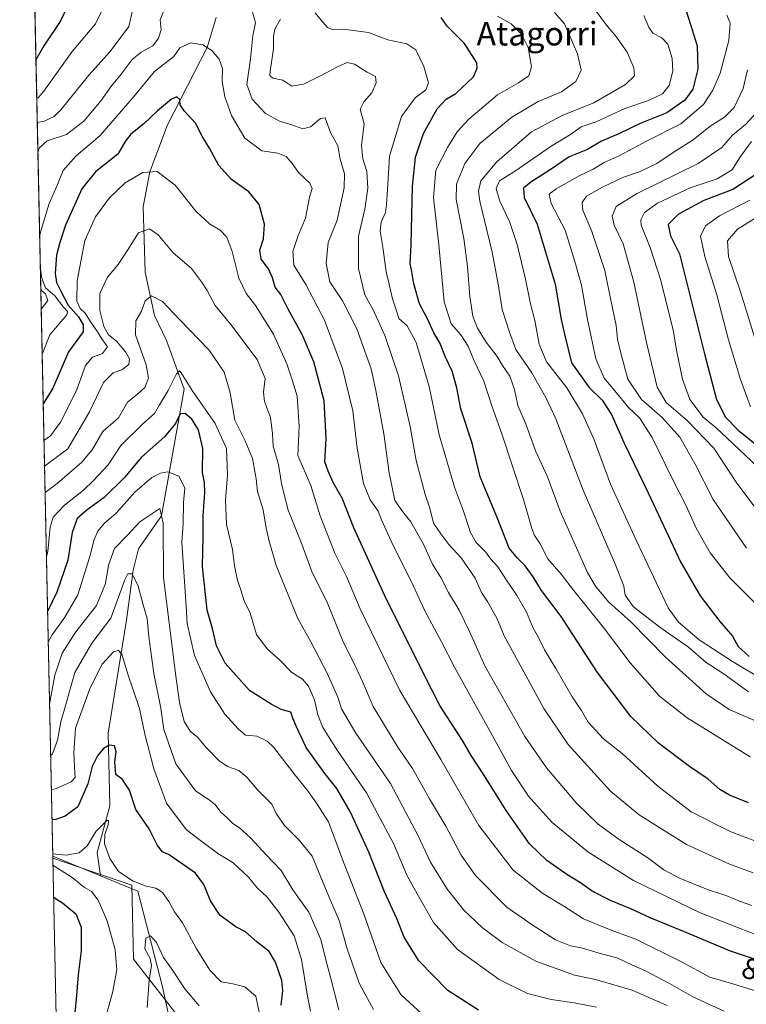
# Model space of a CAD drawing. Units: metres. Extents: x 644680 to 648134, y 4743833 to 4746219.
# Drawn here: x 644680 to 644927, y 4745564 to 4745898 of the extents above; entities that cross this region are included whole.
import ezdxf
from ezdxf.enums import TextEntityAlignment as Align

# ---------------------------------------------------------------- set-up
doc = ezdxf.new("R2010")
doc.units = ezdxf.units.M
doc.header["$MEASUREMENT"] = 0
for name, color, linetype, lineweight in [('Arbolado forestal CxS', 92, 'Continuous', 0), ('Comarca CxS', 21, 'Continuous', 0), ('Comunidad Autónoma CxS', 142, 'Continuous', 0), ('Corriente natural lineal', 142, 'Continuous', 13), ('Curva de nivel maestra', 30, 'Continuous', 30), ('Curva de nivel normal', 30, 'Continuous', 0), ('Espacio natural protegido CxS', 121, 'Continuous', 0), ('Municipio CxS', 4, 'Continuous', 0), ('Provincia CxS', 1, 'Continuous', 0), ('Rótulo de curva de nivel directora', 7, 'Continuous', 0), ('Texto cartográfico', 7, 'Continuous', 0)]:
    doc.layers.add(name, color=color, linetype=linetype, lineweight=lineweight)
doc.styles.add('Style-Arial', font='txt')

# ---------------------------------------------------------------- blocks, each defined once
blk = doc.blocks.new('*U5')
at = {"layer": 'Arbolado forestal CxS', "color": 92, "linetype": 'Continuous', "lineweight": 0}
blk.add_polyline3d([(644737.2871000003, 4745555.838099999, 762.6879000000046), (644718.8925000001, 4745579.4893, 768.8561999999947), (644718.2947000006, 4745604.6215, 769.2670999999973), (644691.4316999996, 4745613.7281, 770.6975999999996), (644681.5652999999, 4746082.3872, 904.230899999995), (644701.2490999997, 4746067.610099999, 900.7675000000017), (644753.7933, 4746027.1121, 879.7513000000035), (644770.4326999999, 4746007.8983, 871.8751000000049), (644808.1246999997, 4745987.226100001, 886.8105999999971), (644895.8724999997, 4745948.976299999, 896.1530000000058), (644935.2725000001, 4745933.4089, 901.2839999999997)], dxfattribs=at)

msp = doc.modelspace()

# ---------------------------------------------------------------- linework, layer by layer
at = {"layer": 'Arbolado forestal CxS', "color": 92, "linetype": 'Continuous', "lineweight": 0, "extrusion": (0.005766990525386818, -0.273938226336402, 0.9617299984777155), "elevation": -1295545.892803727, "flags": 128}
msp.add_lwpolyline([(744431.8910931501, 4550150.140054385), (744431.8910931502, 4550636.78649205)], dxfattribs=at)
at = {"layer": 'Arbolado forestal CxS', "color": 92, "linetype": 'Continuous', "lineweight": 0, "extrusion": (0.005304818464371834, -0.2517068412401648, 0.9677889878346202), "elevation": -1190337.597585609, "flags": 128}
msp.add_lwpolyline([(744541.7318071856, 4578780.547881291), (744541.7318071856, 4578781.312887278)], dxfattribs=at)
at = {"layer": 'Arbolado forestal CxS', "color": 92, "linetype": 'Continuous', "lineweight": 0, "extrusion": (-0.004369204207230605, 0.2075341622457831, 0.9782180133055907), "elevation": 982814.0911631403, "flags": 128}
msp.add_lwpolyline([(-744435.5929142311, -4627639.130066896), (-744435.5929142312, -4627782.341737565)], dxfattribs=at)
at = {"layer": 'Arbolado forestal CxS', "color": 92, "linetype": 'Continuous', "lineweight": 0}
msp.add_polyline3d([(644754.8929000003, 4745453.636700001, 765.1964000000008), (644702.4697000004, 4745471.1121, 796.2024999999995), (644694.3803000003, 4745473.6669, 800.4254999999977), (644691.4316999996, 4745613.7281, 770.6975999999996), (644718.2947000006, 4745604.6215, 769.2670999999973), (644718.8925000001, 4745579.4893, 768.8561999999947), (644737.2871000003, 4745555.838099999, 762.6879000000046), (644755.6815, 4745521.6755, 768.0080000000017), (644756.9945, 4745486.199300001, 756.7033999999985)], close=True, dxfattribs=at)
msp.add_polyline3d([(644691.4316999996, 4745613.7281, 770.6975999999996), (644718.2947000006, 4745604.6215, 769.2670999999973), (644718.8925000001, 4745579.4893, 768.8561999999947), (644737.2871000003, 4745555.838099999, 762.6879000000046), (644755.6815, 4745521.6755, 768.0080000000017), (644756.9945, 4745486.199300001, 756.7033999999985), (644754.8929000003, 4745453.636700001, 765.1964000000008)], dxfattribs=at)
at = {"layer": 'Comarca CxS', "color": 21, "linetype": 'Continuous', "lineweight": 0, "flags": 128}
msp.add_lwpolyline([(647407.6310000008, 4746032.075999998), (647464.0889999995, 4746025.8), (647500.9250000003, 4746033.076999999), (647561.7580000013, 4746045.095000001), (647736.1840000009, 4746096.944999999), (647768.1910000001, 4746105.556999999), (647924.6910000008, 4746132.359999999), (647969.5770000003, 4746080.67), (647998.8830000006, 4746027.59), (648004.3389999995, 4746017.706999999), (648008.6579999991, 4746009.884999999), (648089.8412179879, 4745976.045021782), (648134.4700011259, 4743905.469982543), (645558.1670461951, 4743850.653899349), (644728.9200010984, 4743833.009982541), (644680.2200011006, 4746146.289982519), (647369.692617526, 4746203.533478647), (647399.5130000003, 4746068.766000002)], close=True, dxfattribs=at)
at = {"layer": 'Comunidad Autónoma CxS', "color": 142, "linetype": 'Continuous', "lineweight": 0, "flags": 128}
msp.add_lwpolyline([(645558.1670461951, 4743850.653899349), (644728.9200010984, 4743833.009982541), (644680.2200011006, 4746146.289982519), (647369.692617526, 4746203.533478647), (648084.6100011258, 4746218.749982519), (648089.8412179879, 4745976.045021782), (648134.4700011259, 4743905.469982543)], close=True, dxfattribs=at)
at = {"layer": 'Corriente natural lineal', "color": 142, "linetype": 'Continuous', "lineweight": 13, "extrusion": (0.1701191116762587, -0.07017200961346136, 0.9829218569699674), "elevation": -222577.2482521837, "flags": 128}
msp.add_lwpolyline([(4632882.922327748, 1193037.92670955), (4632882.922327748, 1193020.076808669)], dxfattribs=at)
at = {"layer": 'Corriente natural lineal', "color": 142, "linetype": 'Continuous', "lineweight": 13}
for points in [[(644746.8800999997, 4745898.970100001, 832.4622999999993), (644743.8899999997, 4745888.789999999, 830.2403000000049), (644730.4077000003, 4745862.5438, 823.7740000000049), (644724.4249999998, 4745846.625, 820.1564999999973), (644722.1393999998, 4745834.762499999, 817.0705000000017), (644722.8009000003, 4745812.603599999, 812.2354999999953), (644725.9846000001, 4745797.9276, 809.3686000000016), (644730.0769999997, 4745789.452500001, 807.5874000000041), (644736.0601000005, 4745772.950099999, 804.9536999999983), (644728.2999999998, 4745729.904999999, 790.0956000000006), (644720.5601000005, 4745718.6801, 788.113599999997), (644718.7001, 4745711.470100001, 786.4223000000056), (644716.4301000005, 4745694.4801, 783.5669000000053), (644710.2331999998, 4745656.168400001, 776.4949999999953), (644710.7622999996, 4745631.562100001, 772.0669000000053), (644706.5290000001, 4745615.687100001, 769.6535000000005), (644707.6355, 4745607.778000001, 767.6054000000004)], [(644707.6355, 4745607.778000001, 767.6054000000004), (644720.3101000005, 4745602.550100001, 769.0032000000066), (644728.5301000001, 4745570.550100001, 764.280700000003), (644731.0701000001, 4745559.130100001, 763.1861999999965)]]:
    msp.add_polyline3d(points, dxfattribs=at)
at = {"layer": 'Curva de nivel maestra', "color": 30, "linetype": 'Continuous', "lineweight": 30, "flags": 128}
for points, elevation in [([(644696.7000000002, 4745903.3301), (644693.9600000001, 4745897.6501), (644688.4199999999, 4745889.360099999), (644685.7278000005, 4745884.666099999)], 850), ([(644906.3300000001, 4745901.220100001), (644907.79, 4745896.600099999), (644910.0800000001, 4745889.4001), (644910.3799999999, 4745881.5101), (644908.6100000005, 4745874.7301), (644905.9100000003, 4745871.0001), (644899.8399999999, 4745866.710100001), (644890.79, 4745863.090100001), (644883.5800000001, 4745859.5601), (644877.5999999996, 4745857.030099999), (644872.8799999999, 4745854.270099999), (644866.7199999997, 4745851.700099999), (644860.25, 4745847.300100001), (644853.6500000004, 4745843.1501), (644851.1399999997, 4745841.130100001), (644851.3499999996, 4745837.9001), (644855.7699999996, 4745828.9001), (644859.1699999999, 4745817.5601), (644861.9699999997, 4745808.540100001), (644863.9800000006, 4745796.540100001), (644865.0700000003, 4745791.5601), (644867.4400000004, 4745781.800100001), (644873.4199999999, 4745773.520099999), (644877.8799999999, 4745769.140100001), (644881.0700000003, 4745764.280099999), (644885.3099999997, 4745754.5801), (644893.4800000006, 4745737.720100001), (644904.4900000002, 4745714.280099999), (644911.0999999996, 4745702.7501), (644917.8099999997, 4745694.130100001), (644922.04, 4745689.120100001), (644924.0099999999, 4745685.540100001), (644927.7999999998, 4745682.210100001)], 875), ([(644927.4900000002, 4745632.5001), (644921.1100000005, 4745635.100099999), (644917.7999999998, 4745637.120100001), (644913.8300000001, 4745640.590100001), (644907.4500000002, 4745644.880100001), (644897, 4745652.7601), (644887.6200000001, 4745661.9001), (644876.3300000001, 4745676.7301), (644863.9500000002, 4745695.8201), (644857.2599999999, 4745704.6501), (644854.4800000006, 4745709.2501), (644851.7300000006, 4745713.0001), (644849.1399999997, 4745715.610099999), (644846.3600000005, 4745719.0101), (644842.5199999996, 4745728.8301), (644838.7800000003, 4745737.770099999), (644836.5, 4745743.1501), (644833.7400000002, 4745754.620100001), (644829.9400000004, 4745766.1801), (644828.5300000003, 4745773.3301), (644826.9400000004, 4745778.9901), (644824.7199999997, 4745783.8201), (644822.8200000003, 4745788.6601), (644820.7800000003, 4745792.050100001), (644818.5, 4745796.970100001), (644815.8300000001, 4745801.9101), (644813.9500000002, 4745808.6801), (644813.2199999997, 4745813.370100001), (644812.7199999997, 4745815.450099999), (644813.0999999996, 4745821.960100001), (644813.5099999999, 4745841.6601), (644814.5599999997, 4745851.5701), (644817.2300000006, 4745859.620100001), (644821.9199999999, 4745868.050100001), (644824.9100000003, 4745871.300100001), (644828.25, 4745873.1801), (644834.2300000006, 4745878.9101), (644835.4900000002, 4745881.8301), (644835.3399999999, 4745883.640100001), (644831.1699999999, 4745890.170100001), (644825.2300000006, 4745896.0801), (644823.2400000002, 4745899.0101)], 850), ([(644941.6100000005, 4745575.4101), (644921.4100000003, 4745582.220100001), (644905.2199999997, 4745589.0001), (644894.1799999997, 4745593.540100001), (644887.5999999996, 4745596.590100001), (644880.7199999997, 4745599.380100001), (644874.5199999996, 4745602.550100001), (644870.4800000006, 4745605.4001), (644865.9100000003, 4745608.1801), (644859.1100000005, 4745612.9301), (644853.2400000002, 4745618.6601), (644845.3099999997, 4745629.9801), (644837.7599999999, 4745642.0001), (644833.4000000004, 4745648.5601), (644830.4299999997, 4745653.6601), (644822.8399999999, 4745665.5601), (644817.2800000003, 4745676.4101), (644804.0999999996, 4745702.840100001), (644797.6799999997, 4745716.9001), (644793.6299999999, 4745725.9001), (644789.6100000005, 4745735.9001), (644786.5999999996, 4745741.270099999), (644784.8399999999, 4745745.0601), (644783.7800000003, 4745748.270099999), (644784.1900000004, 4745756.170100001), (644783.5300000003, 4745769.0001), (644780.04, 4745782.170100001), (644776.1200000001, 4745791.4801), (644771.3099999997, 4745800.020099999), (644768.8200000003, 4745805.0701), (644766.8600000005, 4745807.5101), (644766.0199999996, 4745810.6801), (644764.5999999996, 4745813.720100001), (644762.1900000004, 4745817.0601), (644761.6500000004, 4745820.100099999), (644762.9500000002, 4745823.940099999), (644763.29, 4745828.940099999), (644761.5, 4745835.550100001), (644757.9199999999, 4745839.8301), (644752.04, 4745844.090100001), (644747.7999999998, 4745848.780099999), (644744.6799999997, 4745854.6601), (644742.0999999996, 4745858.7401), (644739.8399999999, 4745863.1601), (644736.04, 4745867.360099999), (644734.6900000004, 4745869.340100001), (644734.5499999998, 4745871.200099999), (644733.5899999999, 4745872.050100001), (644731.7599999999, 4745871.300100001), (644727.0099999999, 4745867.290100001), (644722.3799999999, 4745862.9001), (644717.9100000003, 4745859.4801), (644716.0099999999, 4745856.9001), (644713.5599999997, 4745852.6601), (644705.9600000001, 4745846.620100001), (644701.3399999999, 4745840.850099999), (644695.7599999999, 4745828.5601), (644693.8600000005, 4745822.700099999), (644692.7000000002, 4745818.420100001), (644692.2699999996, 4745812.200099999), (644692.7100000001, 4745809.100099999), (644694.2199999997, 4745806.210100001), (644696.7199999997, 4745801.370100001), (644700.1699999999, 4745797.4901), (644701.7800000003, 4745794.700099999), (644701.7300000006, 4745792.390100001), (644696.75, 4745785.520099999), (644691.4100000003, 4745773.2401), (644688.1858000001, 4745767.9091)], 825), ([(644930.04, 4745845.7501), (644922.1900000004, 4745840.640100001), (644912.3700000001, 4745836.880100001), (644903.7400000002, 4745832.300100001), (644900.29, 4745828.790100001), (644901.0499999998, 4745824.940099999), (644904.1500000004, 4745818.800100001), (644912.6799999997, 4745784.4301), (644916.6900000004, 4745769.420100001), (644919.7699999996, 4745763.420100001), (644924.0099999999, 4745759.0001), (644935.6200000001, 4745749.600099999)], 900), ([(644835.8700000001, 4745562.1801), (644825.5, 4745568.890100001), (644815.6600000003, 4745578.9901), (644810.6699999999, 4745586.960100001), (644808.0899999999, 4745593.540100001), (644804.0199999996, 4745602.300100001), (644798.7300000006, 4745615.790100001), (644792.4199999999, 4745629.4101), (644787.8200000003, 4745637.470100001), (644783.7400000002, 4745642.5001), (644777.4600000001, 4745651.370100001), (644774.1399999997, 4745658.350099999), (644772.8899999997, 4745661.290100001), (644772.1699999999, 4745663.280099999), (644768.9800000006, 4745664.2401), (644765.5800000001, 4745666.0801), (644758.25, 4745670.6601), (644749.9500000002, 4745679.9001), (644746.9500000002, 4745685.770099999), (644745.6699999999, 4745691.720100001), (644743.8700000001, 4745697.970100001), (644742.2800000003, 4745712.700099999), (644742.4400000004, 4745722.7601), (644742.4600000001, 4745729.9001), (644743.04, 4745737.9001), (644742.9199999999, 4745741.2301), (644742.29, 4745744.610099999), (644742.3700000001, 4745752.790100001), (644740.8399999999, 4745759.120100001), (644738.5899999999, 4745762.7601), (644736.3799999999, 4745764.670100001), (644734.6600000003, 4745764.520099999), (644733.1399999997, 4745761.2401), (644729.3899999997, 4745756.6801), (644721.54, 4745749.840100001), (644715.7599999999, 4745742.9901), (644708.8799999999, 4745736.110099999), (644703.0700000003, 4745732.0001), (644699.7599999999, 4745729.0001), (644698.04, 4745724.2301), (644696.5, 4745714.9001), (644692.79, 4745704.0101), (644689.6682000002, 4745697.492900001)], 800), ([(644769, 4745563.870100001), (644769.4600000001, 4745568.890100001), (644769.1299999999, 4745572.270099999), (644767.04, 4745578.530099999), (644764.8200000003, 4745582.140100001), (644760.7400000002, 4745585.390100001), (644756.8499999996, 4745588.8301), (644753.5800000001, 4745590.520099999), (644748.2400000002, 4745594.3301), (644744.9199999999, 4745599.290100001), (644742.6799999997, 4745604.890100001), (644739.8300000001, 4745608.710100001), (644730.9600000001, 4745614.880100001), (644728.7199999997, 4745615.950099999), (644727.0099999999, 4745618.020099999), (644724.1399999997, 4745623.690099999), (644719.6500000004, 4745630.300100001), (644717.4900000002, 4745636.8101), (644714.9400000004, 4745640.590100001), (644712.9000000004, 4745642.210100001), (644712.4800000006, 4745646.460100001), (644713, 4745649.8201), (644712.3600000005, 4745651.880100001), (644710.5999999996, 4745652.100099999), (644708.6399999997, 4745650.960100001), (644706.5999999996, 4745648.5001), (644704.7699999996, 4745644.860099999), (644703.3200000003, 4745638.9901), (644699.9299999997, 4745631.2301), (644695.7000000002, 4745628.040100001), (644692.4800000006, 4745626.9301), (644691.1562000001, 4745626.8145)], 775), ([(644691.7089999998, 4745600.554199999), (644694.7300000006, 4745598.600099999), (644699.2199999997, 4745594.9301), (644701.0599999997, 4745590.360099999), (644701.0999999996, 4745582.280099999), (644700.0199999996, 4745574.170100001), (644699.4000000004, 4745565.770099999), (644698.6799999997, 4745559.2301), (644697.79, 4745551.2301), (644694.1399999997, 4745537.280099999), (644693.1447999999, 4745532.3542)], 775)]:
    msp.add_lwpolyline(points, dxfattribs=dict(at, elevation=elevation))
at = {"layer": 'Curva de nivel normal', "color": 30, "linetype": 'Continuous', "lineweight": 0, "flags": 128}
for points, elevation in [([(644686.0054000001, 4745871.478599999), (644686.5099999999, 4745871.730000001), (644688.4000000004, 4745874.050000001), (644698.0099999999, 4745887.52), (644705.9000000004, 4745896.890000001), (644708.7699999996, 4745902.680000001)], 845), ([(644686.1749, 4745863.4298), (644688.5599999997, 4745863.880000001), (644691.9600000001, 4745865.41), (644694.2000000002, 4745867.630000001), (644703.6399999997, 4745879.480000001), (644710.9100000003, 4745887.480000001), (644717.2599999999, 4745895.91), (644718.4500000002, 4745901.34)], 840), ([(644686.3902000004, 4745853.203700001), (644686.7999999998, 4745854.689999999), (644689.5800000001, 4745857.17), (644696.0999999996, 4745859.350000001), (644701.9900000002, 4745863.869999999), (644707.8899999997, 4745870.800000001), (644711.4000000004, 4745875.779999999), (644714.7000000002, 4745879.84), (644718.3300000001, 4745884.710000001), (644721.4400000004, 4745887.26), (644725.3499999996, 4745889.4), (644727.3700000001, 4745892.02), (644728.2100000001, 4745894.859999999), (644727.8700000001, 4745898.25), (644729.2999999998, 4745901.65)], 835), ([(644759.1100000005, 4745901.300000001), (644760.2699999996, 4745897.26), (644759.3099999997, 4745892.9), (644758.5499999998, 4745884.980000001), (644757.25, 4745876.279999999), (644759.0499999998, 4745871.26), (644763.5099999999, 4745866.609999999), (644768.4000000004, 4745863.880000001), (644772.5800000001, 4745862.59), (644776.25, 4745861.27), (644778.9100000003, 4745861.960000001), (644782.25, 4745864.699999999), (644783.8300000001, 4745865), (644785.6299999999, 4745859.939999999), (644788.1299999999, 4745855.430000001), (644789.0199999996, 4745850.949999999), (644790.3799999999, 4745846), (644790.2800000003, 4745841.189999999), (644787.9600000001, 4745830.25), (644784.9400000004, 4745822.680000001), (644784.2400000002, 4745815.539999999), (644785.4500000002, 4745809.300000001), (644789.7400000002, 4745802.869999999), (644794.6200000001, 4745793.4), (644799.5199999996, 4745779.859999999), (644801.1200000001, 4745772.439999999), (644803.7999999998, 4745757.779999999), (644805.54, 4745744.52), (644807.4600000001, 4745735.119999999), (644810.2699999996, 4745731.289999999), (644812.9000000004, 4745727.9), (644817.1799999997, 4745720.49), (644820.3200000003, 4745713.52), (644823.0999999996, 4745708.980000001), (644825.7300000006, 4745703.939999999), (644829.3099999997, 4745697.939999999), (644832.8200000003, 4745690.640000001), (644838.04, 4745679.07), (644851.6200000001, 4745655.100000001), (644858.9600000001, 4745644.480000001), (644869.2999999998, 4745632.279999999), (644876.5, 4745625.369999999), (644883.5999999996, 4745620.09), (644893.3600000005, 4745613.890000001), (644898.79, 4745609.77), (644904.1100000005, 4745606.980000001), (644913.6200000001, 4745603.16), (644920.2100000001, 4745601.029999999), (644924.4400000004, 4745599.189999999), (644928.6399999997, 4745597.76)], 835), ([(644780.5199999996, 4745900.630000001), (644782.9199999999, 4745897.57), (644784.6900000004, 4745895.67), (644786.2999999998, 4745894.949999999), (644790.0199999996, 4745895), (644798.6299999999, 4745893.930000001), (644805.0899999999, 4745891.449999999), (644811.5499999998, 4745890.060000001), (644814.6200000001, 4745888.08), (644817.3600000005, 4745882.34), (644818.9199999999, 4745876.810000001), (644818.04, 4745874.49), (644814.4699999997, 4745871.800000001), (644809.8300000001, 4745865.41), (644805.6600000003, 4745851.970000001), (644805.0199999996, 4745840.58), (644804.6600000003, 4745835.560000001), (644804.3399999999, 4745832.9), (644802.8600000005, 4745829.52), (644802.5499999998, 4745826.539999999), (644803.4400000004, 4745821.09), (644804.5599999997, 4745812.689999999), (644805.6299999999, 4745808.57), (644806.7599999999, 4745803.59), (644808.1100000005, 4745799.52), (644808.9000000004, 4745796.91), (644811.7100000001, 4745794.359999999), (644814.7300000006, 4745788.720000001), (644819.1299999999, 4745773.779999999), (644822.5599999997, 4745757.439999999), (644825.1900000004, 4745748.58), (644827.7599999999, 4745739.619999999), (644830.7999999998, 4745731.470000001), (644833.2100000001, 4745724.289999999), (644835.0800000001, 4745720.930000001), (644838.2300000006, 4745717.680000001), (644840.04, 4745715.26), (644842.4299999997, 4745712.680000001), (644845.3700000001, 4745708.060000001), (644848.8200000003, 4745703.140000001), (644852.2400000002, 4745697.25), (644854.4400000004, 4745691.859999999), (644856.3099999997, 4745688.65), (644858.3399999999, 4745684.470000001), (644862.1799999997, 4745678.09), (644867.7000000002, 4745668.5), (644870.9000000004, 4745663.880000001), (644873.1200000001, 4745659.939999999), (644878.3200000003, 4745654.230000001), (644884.6699999999, 4745649.32), (644896.7199999997, 4745638.17), (644908.1100000005, 4745629.460000001), (644921.25, 4745622.84), (644942.25, 4745614.869999999)], 845), ([(644842.3499999996, 4745899.5), (644847.0199999996, 4745896.84), (644850.5, 4745893.380000001), (644852.79, 4745888.83), (644853.8399999999, 4745882.289999999), (644852.9500000002, 4745879.220000001), (644849.5199999996, 4745876.869999999), (644842.3099999997, 4745872.810000001), (644832.5800000001, 4745864.49), (644828.7100000001, 4745860.180000001), (644825.3799999999, 4745854.9), (644821.3899999997, 4745847.220000001), (644820.6200000001, 4745837.890000001), (644822.4299999997, 4745821.869999999), (644824.3099999997, 4745802.52), (644826.6299999999, 4745795.060000001), (644829.9500000002, 4745791.289999999), (644832.4199999999, 4745787.52), (644834.3899999997, 4745782.470000001), (644837.6799999997, 4745775.66), (644840.54, 4745766.859999999), (644843.75, 4745758.07), (644851.1900000004, 4745735.5), (644854, 4745725.65), (644854.9500000002, 4745723.26), (644856.7199999997, 4745720.66), (644859.4400000004, 4745715.32), (644863.9000000004, 4745710.130000001), (644868.1299999999, 4745704.730000001), (644878.3399999999, 4745692.050000001), (644887.3600000005, 4745680.060000001), (644897.2800000003, 4745668.800000001), (644906.7100000001, 4745661.359999999), (644928.1399999997, 4745648.199999999)], 855), ([(644861.75, 4745900.67), (644865.1200000001, 4745896.850000001), (644869.4900000002, 4745886.66), (644870.7199999997, 4745881.180000001), (644868.9800000006, 4745877.289999999), (644864.0499999998, 4745873.77), (644856.1399999997, 4745870.49), (644847.2199999997, 4745865.16), (644836.3700000001, 4745856.210000001), (644831.2800000003, 4745849.449999999), (644828.4000000004, 4745842.430000001), (644828.3499999996, 4745837.230000001), (644830.8899999997, 4745823.980000001), (644832.2199999997, 4745814.539999999), (644832.9199999999, 4745804.33), (644834.0199999996, 4745797.699999999), (644835.5199999996, 4745793.600000001), (644838.5300000003, 4745788.850000001), (644842.2300000006, 4745784.029999999), (644844.0599999997, 4745780.980000001), (644846.5199999996, 4745777.32), (644848.1399999997, 4745772.74), (644849.2699999996, 4745767.380000001), (644851.8799999999, 4745761.369999999), (644855.4100000003, 4745751.76), (644859.3399999999, 4745743.140000001), (644863.6100000005, 4745731.539999999), (644872.8499999996, 4745710.689999999), (644875.5499999998, 4745706.029999999), (644880.0199999996, 4745700.76), (644887.6399999997, 4745693.960000001), (644899.3499999996, 4745682.029999999), (644913.1500000004, 4745669.480000001), (644920.9699999997, 4745664.27), (644930.1399999997, 4745660.279999999)], 860), ([(644927.5300000003, 4745670.180000001), (644919.2400000002, 4745676.230000001), (644913.1799999997, 4745680.17), (644907.1399999997, 4745685.32), (644897.8700000001, 4745691.779999999), (644892.5199999996, 4745695.92), (644888.4400000004, 4745699.140000001), (644885.6699999999, 4745702.980000001), (644885.2100000001, 4745706.02), (644882.4000000004, 4745713.359999999), (644871.4699999997, 4745738.65), (644862.1799999997, 4745762.83), (644858.7400000002, 4745770.08), (644853.9500000002, 4745778.470000001), (644848.5599999997, 4745786.34), (644846.3899999997, 4745792.24), (644843.9199999999, 4745799.9), (644842.7300000006, 4745807.930000001), (644840.54, 4745819.4), (644836.4000000004, 4745836.67), (644835.9000000004, 4745840.060000001), (644836.7300000006, 4745843.600000001), (644842.1699999999, 4745849.99), (644853.9100000003, 4745860.180000001), (644864.5599999997, 4745865.880000001), (644875.04, 4745870.039999999), (644885.7999999998, 4745876.230000001), (644888.8200000003, 4745879.230000001), (644888.6500000004, 4745881.9), (644886.3799999999, 4745887.230000001), (644882.5099999999, 4745892.689999999), (644879.3300000001, 4745896.369999999), (644875.7800000003, 4745901.17)], 865), ([(644933.1200000001, 4745673.980000001), (644922.0899999999, 4745680.529999999), (644910.7800000003, 4745687.91), (644903.79, 4745693.84), (644900.25, 4745698.74), (644889.3899999997, 4745721.720000001), (644880.6900000004, 4745740.67), (644875.0999999996, 4745755.74), (644871.2400000002, 4745764.58), (644865.8499999996, 4745773.4), (644859.0300000003, 4745782.230000001), (644856.5300000003, 4745788.230000001), (644855.0599999997, 4745796.230000001), (644853.5800000001, 4745801.9), (644851.8600000005, 4745810.25), (644848.9800000006, 4745822.02), (644846.4800000006, 4745829.82), (644843.1399999997, 4745836.699999999), (644841.9199999999, 4745841), (644843.0700000003, 4745843.57), (644848.4800000006, 4745846.939999999), (644860.5199999996, 4745855.380000001), (644867.0800000001, 4745859.369999999), (644870.7199999997, 4745861.890000001), (644875.8399999999, 4745863.66), (644885.5599999997, 4745868.119999999), (644893.5599999997, 4745870.850000001), (644898.3099999997, 4745873.15), (644900.6299999999, 4745875.9), (644901.8300000001, 4745880.800000001), (644901.6699999999, 4745885.08), (644900.1500000004, 4745889.949999999), (644898.1600000003, 4745892.15), (644895.0899999999, 4745893.699999999), (644893.6799999997, 4745895.699999999), (644891.9699999997, 4745899.67)], 870), ([(644931.4199999999, 4745698.74), (644921.1799999997, 4745708.859999999), (644914.54, 4745717.359999999), (644909.7400000002, 4745725.77), (644906.3799999999, 4745733.359999999), (644901.6600000003, 4745742.640000001), (644894.8300000001, 4745756.480000001), (644890.54, 4745763.189999999), (644886.7599999999, 4745766.74), (644883.8700000001, 4745770.34), (644878.5800000001, 4745776.600000001), (644875.7199999997, 4745783.230000001), (644872.9000000004, 4745796.560000001), (644870.9000000004, 4745808.230000001), (644868.5899999999, 4745816.230000001), (644865.2599999999, 4745826.9), (644860.6100000005, 4745835.9), (644859.8399999999, 4745839.029999999), (644862.2800000003, 4745840.930000001), (644870.2800000003, 4745845.390000001), (644874.79, 4745847.539999999), (644878.5899999999, 4745849.76), (644883.5899999999, 4745852.029999999), (644892.9199999999, 4745857.02), (644904.5800000001, 4745862.880000001), (644912.2400000002, 4745869.51), (644915.4299999997, 4745874.32), (644917.9100000003, 4745880.17), (644920.7999999998, 4745891.17), (644921.2800000003, 4745897.08), (644920.1399999997, 4745899.82)], 880), ([(644768.7100000001, 4745898.480000001), (644766.8499999996, 4745895.07), (644766.3600000005, 4745892.600000001), (644766.3600000005, 4745888.34), (644765.1600000003, 4745880.779999999), (644765.1299999999, 4745879.369999999), (644766.1200000001, 4745878.430000001), (644769.4800000006, 4745877.789999999), (644772.5999999996, 4745875.710000001), (644776.5700000003, 4745876.359999999), (644782.3099999997, 4745879.230000001), (644788.0800000001, 4745882.25), (644791.3399999999, 4745883.789999999), (644793.79, 4745883.230000001), (644798.1399999997, 4745880.5), (644800.9299999997, 4745879.02), (644801.2100000001, 4745876.9), (644799.7400000002, 4745873.42), (644796.9699999997, 4745870.449999999), (644795.7800000003, 4745867.949999999), (644796.4800000006, 4745865.460000001), (644797.1200000001, 4745862.77), (644796.2199999997, 4745855.57), (644796.6100000005, 4745851.060000001), (644798.0300000003, 4745846.710000001), (644798.4000000004, 4745841.060000001), (644797.3099999997, 4745833.960000001), (644795.1600000003, 4745824.779999999), (644795.2000000002, 4745813.84), (644797.3200000003, 4745804.970000001), (644800.1699999999, 4745799.82), (644804.1600000003, 4745791.15), (644808.7999999998, 4745777.390000001), (644812.7100000001, 4745760.289999999), (644814.7000000002, 4745748.720000001), (644817.8499999996, 4745737.180000001), (644819.4000000004, 4745732.51), (644820.6399999997, 4745727.470000001), (644823.1500000004, 4745723.800000001), (644825.8399999999, 4745720.16), (644830.0199999996, 4745715.67), (644834.7599999999, 4745708.74), (644836.8899999997, 4745703.939999999), (644838.9199999999, 4745700.84), (644842.0800000001, 4745695.16), (644844.6399999997, 4745689.199999999), (644858.0300000003, 4745664.57), (644866.2800000003, 4745652.300000001), (644880.6600000003, 4745636.539999999), (644890.4500000002, 4745628.430000001), (644906.4600000001, 4745618.41), (644920.9000000004, 4745611.83), (644929.1200000001, 4745608.84)], 840), ([(644686.9908999996, 4745824.666999999), (644687.25, 4745826.230000001), (644690.2300000006, 4745835.880000001), (644692.8300000001, 4745841.83), (644694.9199999999, 4745847.07), (644699.2300000006, 4745851.91), (644707.5800000001, 4745858.949999999), (644719.0599999997, 4745872.300000001), (644725.9100000003, 4745880.640000001), (644732.5800000001, 4745885.82), (644734.5700000003, 4745888.689999999), (644738.25, 4745890.369999999), (644742.3799999999, 4745889.75), (644745.4000000004, 4745887.83), (644747.9000000004, 4745884.890000001), (644749.04, 4745881.689999999), (644748.9800000006, 4745877.300000001), (644749.79, 4745872.109999999), (644752.0999999996, 4745865.779999999), (644756.6299999999, 4745858.050000001), (644762.4400000004, 4745853.779999999), (644767.8200000003, 4745852.939999999), (644770.5999999996, 4745851.82), (644772.6699999999, 4745849.460000001), (644774.7800000003, 4745846.42), (644778.6200000001, 4745842.75), (644779.4600000001, 4745841.039999999), (644778.5800000001, 4745838.050000001), (644777.2400000002, 4745830.9), (644774.7300000006, 4745825.09), (644772.9600000001, 4745819.66), (644773.1900000004, 4745814.980000001), (644777.2800000003, 4745808.460000001), (644783.6500000004, 4745796.289999999), (644789.7999999998, 4745779.9), (644793.2800000003, 4745765.560000001), (644794.75, 4745752.9), (644796.8799999999, 4745740.939999999), (644799.1100000005, 4745735.359999999), (644801.8099999997, 4745731.460000001), (644802.9400000004, 4745728.59), (644806.2999999998, 4745721.279999999), (644813.7000000002, 4745706.34), (644817.7300000006, 4745697.66), (644823.3399999999, 4745687.230000001), (644827.7999999998, 4745678.560000001), (644840.0300000003, 4745656.560000001), (644847.1200000001, 4745643.480000001), (644852.8700000001, 4745634.76), (644860.8200000003, 4745626.039999999), (644872.9900000002, 4745615.9), (644888.5099999999, 4745606.220000001), (644911.0899999999, 4745595.189999999), (644930.79, 4745587.5)], 830), ([(644926.7999999998, 4745718.949999999), (644915.5700000003, 4745735.51), (644909.2599999999, 4745747.689999999), (644904.2699999996, 4745756.58), (644898.2400000002, 4745763.26), (644891.2000000002, 4745769.4), (644886.5899999999, 4745776.27), (644884.1299999999, 4745785.619999999), (644883.0999999996, 4745789.859999999), (644882.5800000001, 4745794.560000001), (644880.8200000003, 4745803.100000001), (644878.8200000003, 4745813.119999999), (644874.3799999999, 4745826.4), (644871.2599999999, 4745833.600000001), (644871.1100000005, 4745836.279999999), (644872.5700000003, 4745838.359999999), (644878.0199999996, 4745841.4), (644885.1299999999, 4745844.810000001), (644890.7199999997, 4745846.74), (644896.4000000004, 4745849.5), (644901.9699999997, 4745853.24), (644908.7800000003, 4745857.449999999), (644914.54, 4745862.100000001), (644919.4000000004, 4745865.189999999), (644922.7100000001, 4745868.52), (644925.6900000004, 4745874.970000001), (644927.1799999997, 4745881.230000001)], 885), ([(644934.9299999997, 4745726), (644923.5899999999, 4745740.99), (644915.7599999999, 4745752.890000001), (644906.8499999996, 4745762.140000001), (644899.5599999997, 4745768.359999999), (644896.5800000001, 4745773.600000001), (644892.8600000005, 4745788.77), (644888.6399999997, 4745809.210000001), (644885.0300000003, 4745822.210000001), (644881.9800000006, 4745828.560000001), (644881.2800000003, 4745831.560000001), (644882.6399999997, 4745834.9), (644889.5300000003, 4745839.230000001), (644910.4400000004, 4745849.49), (644918.4900000002, 4745854.939999999), (644922.1100000005, 4745859.039999999), (644926.5300000003, 4745862.76), (644930.5199999996, 4745867.100000001)], 890), ([(644930.5700000003, 4745746.550000001), (644920.29, 4745756.310000001), (644916.5099999999, 4745759.75), (644912.0899999999, 4745763.41), (644907.5599999997, 4745769.430000001), (644905.1200000001, 4745776.300000001), (644903.2400000002, 4745785.609999999), (644901.9400000004, 4745792.880000001), (644897.75, 4745809.74), (644894.1900000004, 4745820.949999999), (644891.0499999998, 4745828.550000001), (644891, 4745830.350000001), (644892.2100000001, 4745832.9), (644896.6500000004, 4745836.02), (644907.7699999996, 4745841.220000001), (644916.8499999996, 4745844.300000001), (644921.9600000001, 4745847.380000001), (644924.6200000001, 4745851.560000001), (644928.5199999996, 4745856.9)], 895), ([(644688.4469, 4745755.506999999), (644690.7100000001, 4745757.100000001), (644694.0499999998, 4745761.66), (644699.4900000002, 4745772.49), (644702.5300000003, 4745780.949999999), (644704.9100000003, 4745783.710000001), (644708.2999999998, 4745785.029999999), (644709.9600000001, 4745787.32), (644708.0800000001, 4745790.01), (644706.6699999999, 4745792.32), (644704.0899999999, 4745796.02), (644702.4299999997, 4745798.699999999), (644700.7400000002, 4745800.26), (644699.6399999997, 4745802.76), (644699.6799999997, 4745809.689999999), (644702.3600000005, 4745823.300000001), (644705.9199999999, 4745831.34), (644710.6200000001, 4745837.66), (644715.9800000006, 4745842.960000001), (644721.9500000002, 4745846.470000001), (644726.9000000004, 4745846.779999999), (644733.0199999996, 4745842.16), (644739.9400000004, 4745833.27), (644744.5800000001, 4745829), (644748.25, 4745826.810000001), (644750.5199999996, 4745824.52), (644752.3300000001, 4745819.58), (644754.5800000001, 4745810.539999999), (644757.0700000003, 4745805.380000001), (644760.2800000003, 4745801.27), (644766.2999999998, 4745791.619999999), (644770.9000000004, 4745781.51), (644772.8200000003, 4745775.779999999), (644774.4199999999, 4745770.58), (644775.0099999999, 4745760.25), (644774.6399999997, 4745750.369999999), (644778.9900000002, 4745740.24), (644782.2300000006, 4745729.880000001), (644787.1100000005, 4745717.279999999), (644791.0999999996, 4745709.359999999), (644795.7400000002, 4745698.41), (644809.2000000002, 4745670.720000001), (644823.1600000003, 4745647.199999999), (644836.0099999999, 4745624.890000001), (644847.6699999999, 4745609.710000001), (644857.7800000003, 4745601.76), (644864.8600000005, 4745597.51), (644871.5599999997, 4745593.210000001), (644880.9500000002, 4745589.369999999), (644889.25, 4745586.32), (644904.8399999999, 4745578.59), (644914.4400000004, 4745573.42), (644922.1799999997, 4745571.17), (644929.4299999997, 4745568.930000001)], 820), ([(644928.2199999997, 4745766.890000001), (644924.8200000003, 4745776.24), (644920.75, 4745789.59), (644916.7400000002, 4745804.9), (644912.6900000004, 4745817.92), (644911.25, 4745824.83), (644912.8799999999, 4745828.34), (644917.7199999997, 4745831.689999999), (644928.0199999996, 4745836.99)], 905), ([(644930.0199999996, 4745831.029999999), (644923.7400000002, 4745827.230000001), (644920.4500000002, 4745823.230000001), (644920.7699999996, 4745817.9), (644924.8499999996, 4745805.9), (644930.5599999997, 4745787.25)], 910), ([(644688.6294999998, 4745746.834600001), (644696.5800000001, 4745752.710000001), (644703.9199999999, 4745765.220000001), (644708.6500000004, 4745775.220000001), (644711.9199999999, 4745778.470000001), (644714.9000000004, 4745779.470000001), (644717.2599999999, 4745781.230000001), (644717.5, 4745783.230000001), (644716.1399999997, 4745785.619999999), (644713.0599999997, 4745789.140000001), (644710.3300000001, 4745791.34), (644708.7800000003, 4745794.189999999), (644707.3700000001, 4745799.640000001), (644707.4000000004, 4745805.32), (644710.0700000003, 4745810.9), (644713.5999999996, 4745815.220000001), (644716.7100000001, 4745819.84), (644720.5, 4745825.939999999), (644724.2300000006, 4745827.33), (644727.1600000003, 4745825.289999999), (644732.3300000001, 4745819.17), (644738.54, 4745813.859999999), (644741.9000000004, 4745809.359999999), (644743.8499999996, 4745806.42), (644746.5, 4745801.24), (644751.8300000001, 4745794.9), (644760.75, 4745783.01), (644763.5099999999, 4745776.49), (644762.9299999997, 4745771.91), (644763.3099999997, 4745768.77), (644765.3099999997, 4745763.279999999), (644765.9600000001, 4745757.74), (644766.1799999997, 4745753.59), (644768.0700000003, 4745747.4), (644769.0300000003, 4745740.880000001), (644771.2199999997, 4745732.17), (644776, 4745720.310000001), (644779.4000000004, 4745711.039999999), (644784.6299999999, 4745700.279999999), (644789.9500000002, 4745687.17), (644793.2800000003, 4745680.689999999), (644796.5800000001, 4745673.699999999), (644800.1399999997, 4745665.27), (644808.5599999997, 4745651.430000001), (644813.4900000002, 4745644.210000001), (644819.2599999999, 4745633.92), (644824.79, 4745624.67), (644830.0099999999, 4745614.789999999), (644834.9199999999, 4745607.939999999), (644845.5300000003, 4745597.180000001), (644853.8200000003, 4745591.4), (644862.0800000001, 4745586.119999999), (644867.1100000005, 4745584.02), (644871.2000000002, 4745583.189999999), (644876.8499999996, 4745581.5), (644883.1799999997, 4745579.83), (644888.1399999997, 4745577.460000001), (644892.6200000001, 4745575.52), (644900.7300000006, 4745571.27), (644908.6600000003, 4745566.75), (644919.2300000006, 4745561.880000001)], 815), ([(644687.8302999996, 4745784.7938), (644690.4699999997, 4745791.350000001), (644694.2400000002, 4745795.9), (644696.2599999999, 4745798.08), (644696.4199999999, 4745799.25), (644695.0499999998, 4745800.699999999), (644692.2000000002, 4745804.52), (644689, 4745807.310000001), (644687.7199999997, 4745810.560000001), (644687.2092000004, 4745814.3003)], 830), ([(644687.5103000002, 4745799.9978), (644689.7599999999, 4745802.970000001), (644688.9400000004, 4745805.230000001), (644687.6799999997, 4745806.32), (644687.3662999999, 4745806.8356)], 835), ([(644688.8191000001, 4745737.827600001), (644692.9400000004, 4745740.9), (644701.3300000001, 4745748.09), (644704.8200000003, 4745752.34), (644708.4699999997, 4745758.5), (644713.7599999999, 4745763.180000001), (644716.75, 4745768.460000001), (644720.25, 4745771.189999999), (644722.7000000002, 4745773.49), (644723.9400000004, 4745776.640000001), (644723.1200000001, 4745781.16), (644719.5199999996, 4745791.369999999), (644719.6500000004, 4745796.119999999), (644721.5700000003, 4745799.369999999), (644722.79, 4745802.92), (644724.9699999997, 4745804.630000001), (644728.6299999999, 4745802.609999999), (644734.4199999999, 4745796.49), (644744.5199999996, 4745786.189999999), (644749.5899999999, 4745778.66), (644751.6399999997, 4745771.680000001), (644753.2199999997, 4745762.34), (644756.7599999999, 4745755.4), (644759.1699999999, 4745749.380000001), (644760.4699999997, 4745742.460000001), (644760.8700000001, 4745738.189999999), (644762.79, 4745731.91), (644763.8499999996, 4745725.74), (644764.9199999999, 4745721.380000001), (644767.29, 4745713.039999999), (644774.6399999997, 4745695.039999999), (644779.04, 4745687.130000001), (644784.5300000003, 4745676.51), (644788.1200000001, 4745668.4), (644789.4100000003, 4745664.42), (644794.3099999997, 4745656.230000001), (644806.04, 4745639.08), (644815.3700000001, 4745621.619999999), (644819.6200000001, 4745612.439999999), (644825.4000000004, 4745603.16), (644830.8899999997, 4745596.140000001), (644837.0999999996, 4745590.230000001), (644843.9600000001, 4745585.17), (644855.3099999997, 4745578.859999999), (644868.4299999997, 4745574.130000001), (644875.6600000003, 4745572.560000001), (644888.0999999996, 4745568.939999999), (644899.9100000003, 4745563.779999999)], 810), ([(644689.2768000001, 4745716.0876), (644689.7400000002, 4745717.82), (644690.5199999996, 4745726.09), (644691.5599999997, 4745729.529999999), (644695.4299999997, 4745733.560000001), (644701.8899999997, 4745738.600000001), (644705.3200000003, 4745741.970000001), (644710.25, 4745747.27), (644714.54, 4745753.82), (644722.0599999997, 4745761.180000001), (644725.9100000003, 4745764.680000001), (644727.6900000004, 4745767.640000001), (644730.5800000001, 4745772.4), (644733.4500000002, 4745778.09), (644734.4600000001, 4745779.109999999), (644735.0099999999, 4745778.480000001), (644738.9299999997, 4745772.140000001), (644746.54, 4745761.27), (644750.3499999996, 4745752.810000001), (644750.79, 4745743.850000001), (644750.0300000003, 4745735.300000001), (644750.3799999999, 4745726.960000001), (644752.4299999997, 4745718.460000001), (644753.1600000003, 4745712.960000001), (644754.0800000001, 4745707.980000001), (644755.1100000005, 4745705.17), (644756.3700000001, 4745701.140000001), (644758.4600000001, 4745696.9), (644760.6200000001, 4745689.720000001), (644764.1399999997, 4745684.789999999), (644768.4800000006, 4745680.949999999), (644772.5800000001, 4745676.720000001), (644776.1699999999, 4745674.460000001), (644778.2699999996, 4745672.17), (644780.2999999998, 4745667.470000001), (644781.4299999997, 4745662.4), (644783.1399999997, 4745658.130000001), (644788.2100000001, 4745650.09), (644797.9199999999, 4745635.9), (644807.0199999996, 4745618.699999999), (644811.6600000003, 4745607.74), (644815.0700000003, 4745601.720000001), (644820.6699999999, 4745591.99), (644828.7800000003, 4745582.76), (644842.9600000001, 4745572.66), (644852.5800000001, 4745567.9), (644860.5199999996, 4745565.789999999), (644868.3600000005, 4745564.730000001), (644875.9100000003, 4745563.230000001)], 805), ([(644689.8876999998, 4745687.067299999), (644691.2000000002, 4745689.58), (644695.5300000003, 4745695.560000001), (644699.9800000006, 4745703.180000001), (644702.3700000001, 4745710.699999999), (644704.2599999999, 4745716.91), (644705.3499999996, 4745721.600000001), (644706.6900000004, 4745724.720000001), (644708.8899999997, 4745727.279999999), (644712.9100000003, 4745730.84), (644719.25, 4745737.930000001), (644725.0999999996, 4745742.91), (644727.9800000006, 4745744.42), (644730.5199999996, 4745744.84), (644734.2199999997, 4745743.369999999), (644736.2300000006, 4745739.380000001), (644735.8499999996, 4745734.470000001), (644735.7400000002, 4745727.220000001), (644735.2100000001, 4745721.02), (644736.6600000003, 4745699.310000001), (644737.04, 4745693.41), (644739.5, 4745682.539999999), (644744.9299999997, 4745670.16), (644749.8099999997, 4745662.619999999), (644754.3600000005, 4745657.710000001), (644756.8600000005, 4745655.5), (644760.7300000006, 4745655.119999999), (644764.1600000003, 4745653.49), (644766.2999999998, 4745651.49), (644773.6900000004, 4745641.930000001), (644777.9299999997, 4745636.77), (644780.7599999999, 4745632.75), (644784.9500000002, 4745626.109999999), (644790.1200000001, 4745612.470000001), (644797.0999999996, 4745594.59), (644802.7699999996, 4745578.42), (644809.5499999998, 4745567.529999999), (644819.5999999996, 4745558.25)], 795), ([(644690.3299000004, 4745666.0646), (644692.1600000003, 4745675.859999999), (644694.6100000005, 4745683.279999999), (644699.3200000003, 4745690.600000001), (644706.2800000003, 4745699.550000001), (644709.3799999999, 4745707.02), (644710.2999999998, 4745713.230000001), (644712.4400000004, 4745718.9), (644716.7800000003, 4745723.32), (644720.9900000002, 4745727.880000001), (644727.7400000002, 4745732.390000001), (644728.8600000005, 4745727.42), (644729.04, 4745709.060000001), (644733, 4745677.230000001), (644734.4699999997, 4745666.560000001), (644736.0700000003, 4745660.130000001), (644738.0999999996, 4745656.84), (644740.5499999998, 4745654.869999999), (644743.5300000003, 4745651.33), (644747.9199999999, 4745646.810000001), (644750.7400000002, 4745644.859999999), (644754.5599999997, 4745643.539999999), (644757.3300000001, 4745641.310000001), (644760.9600000001, 4745636.939999999), (644765.7699999996, 4745632.050000001), (644767.2599999999, 4745628.939999999), (644770.1200000001, 4745624.9), (644775, 4745619.9), (644779.4400000004, 4745614.439999999), (644785.1399999997, 4745600.75), (644788.6200000001, 4745592.600000001), (644791.3099999997, 4745582.960000001), (644795.4500000002, 4745571.32), (644800.25, 4745562.449999999)], 790), ([(644690.6979, 4745648.582400001), (644691.3899999997, 4745649.220000001), (644693.0499999998, 4745653.800000001), (644694.1600000003, 4745660.039999999), (644695.9299999997, 4745665.960000001), (644698.9199999999, 4745676.800000001), (644704.6799999997, 4745686.699999999), (644711.1699999999, 4745695.26), (644715.9199999999, 4745708.189999999), (644716.9100000003, 4745710.220000001), (644718.3799999999, 4745710.27), (644720.4600000001, 4745706.029999999), (644722.1299999999, 4745699.77), (644723.5, 4745695.100000001), (644724.0700000003, 4745688.850000001), (644725.75, 4745676.380000001), (644728.0899999999, 4745664.680000001), (644729.1100000005, 4745657.41), (644733.1699999999, 4745645.82), (644739.8399999999, 4745636.58), (644744.2300000006, 4745633.74), (644746.5599999997, 4745631.960000001), (644748.5, 4745629.42), (644750.5499999998, 4745627.619999999), (644752.5499999998, 4745625.51), (644754.8399999999, 4745624.07), (644758.5499999998, 4745620.66), (644763.8600000005, 4745614.91), (644768.9600000001, 4745609.619999999), (644772.9299999997, 4745603.039999999), (644778.2800000003, 4745595.449999999), (644782.4100000003, 4745586.189999999), (644784.0599999997, 4745579.24), (644785.6600000003, 4745573.449999999), (644788.5099999999, 4745562.359999999)], 785), ([(644690.9402999999, 4745637.068800001), (644692.3200000003, 4745637.26), (644697.7300000006, 4745639.67), (644699.0099999999, 4745641.17), (644698.9800000006, 4745642.52), (644698.5800000001, 4745649.539999999), (644699.2000000002, 4745657.850000001), (644704.0800000001, 4745671.59), (644708.25, 4745679.58), (644712.04, 4745683.730000001), (644713.7199999997, 4745684.279999999), (644714.9000000004, 4745683.029999999), (644716.8099999997, 4745676.58), (644720.8499999996, 4745664.52), (644722.7199999997, 4745655.859999999), (644725.7400000002, 4745644.050000001), (644730.0899999999, 4745632.460000001), (644733.9800000006, 4745627.15), (644736.8600000005, 4745623.41), (644741.1500000004, 4745620.08), (644747.4800000006, 4745615.380000001), (644752.6500000004, 4745612.24), (644757.8700000001, 4745607.34), (644760.8399999999, 4745603.730000001), (644764.1399999997, 4745600.529999999), (644768.1500000004, 4745595.460000001), (644773.2999999998, 4745587.42), (644775.8700000001, 4745579.4), (644777.8700000001, 4745566.99), (644778.8700000001, 4745561.850000001)], 780), ([(644691.4007000001, 4745615.200300001), (644695.9400000004, 4745614.850000001), (644700.4400000004, 4745615.550000001), (644703.1699999999, 4745617.92), (644706.1900000004, 4745622.99), (644709.7800000003, 4745626.600000001), (644710.3200000003, 4745626.58), (644710.2699999996, 4745625.039999999), (644709.1399999997, 4745621.779999999), (644709.04, 4745618.630000001), (644710.7699999996, 4745613.619999999), (644713.7999999998, 4745609.300000001), (644718.7300000006, 4745605.930000001), (644723.1600000003, 4745604.24), (644726.3799999999, 4745603.630000001), (644728.6399999997, 4745602.130000001), (644730.8099999997, 4745599.109999999), (644732.7199999997, 4745595.619999999), (644735.5, 4745591.84), (644740.1100000005, 4745583.27), (644744.7800000003, 4745575.810000001), (644748.5999999996, 4745571.859999999), (644752.5700000003, 4745571.140000001), (644756.6299999999, 4745570.130000001), (644760.3499999996, 4745566.980000001), (644761.5599999997, 4745560.970000001)], 770), ([(644708.3399999999, 4745555.9), (644711.6900000004, 4745568.029999999), (644713.1399999997, 4745575.84), (644712.6399999997, 4745582.720000001), (644709.9500000002, 4745592.49), (644706.8200000003, 4745599.49), (644704.5800000001, 4745602.42), (644702.25, 4745603.82), (644698, 4745607.25), (644691.79, 4745611.17), (644691.4787, 4745611.4966)], 770), ([(644723.5199999996, 4745563.09), (644724.1600000003, 4745572.32), (644724.9000000004, 4745577.32), (644724.4400000004, 4745579.76), (644722.7000000002, 4745582.980000001), (644723.0099999999, 4745586.600000001), (644724.6200000001, 4745587.480000001), (644726.6699999999, 4745585.15), (644729, 4745580.09), (644731.5899999999, 4745576.480000001), (644736.2800000003, 4745569.41), (644741.0700000003, 4745563.630000001)], 765)]:
    msp.add_lwpolyline(points, dxfattribs=dict(at, elevation=elevation))
at = {"layer": 'Espacio natural protegido CxS', "color": 121, "linetype": 'Continuous', "lineweight": 0, "flags": 128}
msp.add_lwpolyline([(645558.1670461951, 4743850.653899349), (644728.9200010984, 4743833.009982541), (644680.2200011006, 4746146.289982519), (647369.692617526, 4746203.533478647), (648084.6100011258, 4746218.749982519), (648089.8412179879, 4745976.045021782), (648134.4700011259, 4743905.469982543)], close=True, dxfattribs=at)
msp.add_lwpolyline([(645558.1670461951, 4743850.653899349), (644728.9200010984, 4743833.009982541), (644680.2200011006, 4746146.289982519), (647369.692617526, 4746203.533478647), (648084.6100011258, 4746218.749982519), (648089.8412179879, 4745976.045021782), (648134.4700011259, 4743905.469982543)], close=True, dxfattribs=at)
at = {"layer": 'Municipio CxS', "color": 4, "linetype": 'Continuous', "lineweight": 0, "flags": 128}
msp.add_lwpolyline([(647407.6310000008, 4746032.075999998), (647464.0889999995, 4746025.8), (647500.9250000003, 4746033.076999999), (647561.7580000013, 4746045.095000001), (647736.1840000009, 4746096.944999999), (647768.1910000001, 4746105.556999999), (647924.6910000008, 4746132.359999999), (647969.5770000003, 4746080.67), (647998.8830000006, 4746027.59), (648004.3389999995, 4746017.706999999), (648008.6579999991, 4746009.884999999), (648089.8412179879, 4745976.045021782), (648134.4700011259, 4743905.469982543), (645558.1670461951, 4743850.653899349), (644728.9200010984, 4743833.009982541), (644680.2200011006, 4746146.289982519), (647369.692617526, 4746203.533478647), (647399.5130000003, 4746068.766000002)], close=True, dxfattribs=at)
at = {"layer": 'Provincia CxS', "color": 1, "linetype": 'Continuous', "lineweight": 0, "flags": 128}
msp.add_lwpolyline([(645558.1670461951, 4743850.653899349), (644728.9200010984, 4743833.009982541), (644680.2200011006, 4746146.289982519), (647369.692617526, 4746203.533478647), (648084.6100011258, 4746218.749982519), (648089.8412179879, 4745976.045021782), (648134.4700011259, 4743905.469982543)], close=True, dxfattribs=at)

# ---------------------------------------------------------------- block references
at = {"layer": 'Arbolado forestal CxS', "color": 92, "linetype": 'Continuous', "lineweight": 0}
msp.add_blockref('*U5', (0, 0), dxfattribs=at)

# ---------------------------------------------------------------- texts
at = {"layer": 'Rótulo de curva de nivel directora', "color": 7, "linetype": 'Continuous', "lineweight": 0, "style": 'Style-Arial'}
msp.add_text('825', height=7.000000000000002, rotation=341.3695927073404, dxfattribs=at).set_placement((644933.1896843086, 4745574.527279676), align=Align.MIDDLE_CENTER)
at = {"layer": 'Texto cartográfico', "color": 7, "linetype": 'Continuous', "lineweight": 0, "style": 'Style-Arial'}
msp.add_text('Atagorri', height=8, dxfattribs=at).set_placement((644855.7919756095, 4745893.520149999), align=Align.MIDDLE_CENTER)

doc.saveas('drawing.dxf')
